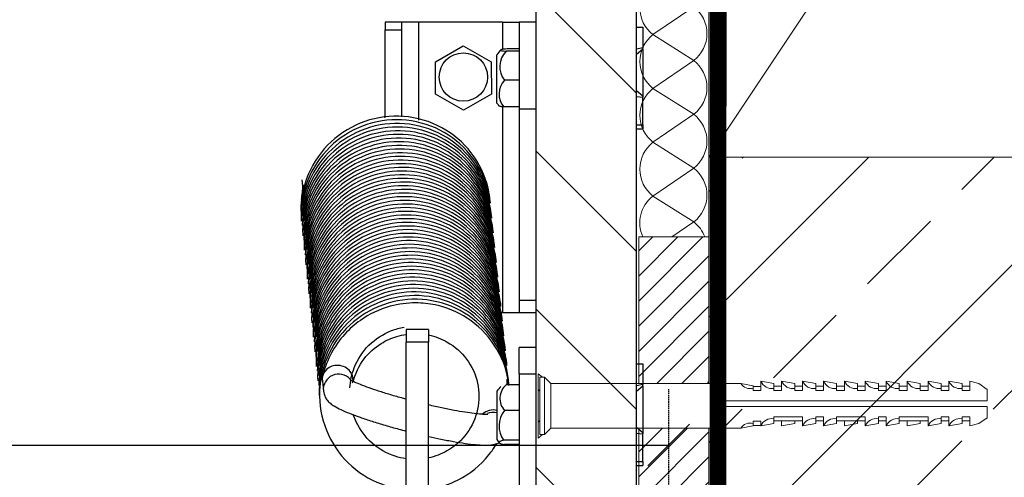
# Model space of a CAD drawing. Units: inches. Extents: x 0 to 15467, y 0 to 4113.
# Drawn here: x 3268 to 3444, y 3321 to 3403 of the extents above; entities that cross this region are included whole.
import ezdxf

# ---------------------------------------------------------------- set-up
doc = ezdxf.new("R2010")
doc.units = ezdxf.units.IN
doc.header["$MEASUREMENT"] = 0
doc.linetypes.add('DASHED2', pattern=[0.375, 0.25, -0.125])
doc.linetypes.add('HIDDEN', pattern=[0.375, 0.25, -0.125])
doc.layers.get('Defpoints').update_dxf_attribs({"lineweight": 9})
doc.layers.add('CONSTRUCTION', color=40, linetype='Continuous', lineweight=20)
doc.layers.add('FAKRO TEXT', color=80, linetype='Continuous', lineweight=9)
doc.layers.add('FAKRO LOFT LADDERS', color=7, linetype='Continuous')
doc.styles.get("Standard").update_dxf_attribs({"font": 'arial.ttf'})
doc.dimstyles.new('FAKRO US', dxfattribs={"dimscale": 5, "dimtxt": 4, "dimasz": 1.5, "dimexe": 2, "dimexo": 2, "dimgap": 0.5, "dimtad": 1, "dimdec": 0, "dimrnd": 0.1, "dimzin": 1, "dimdsep": 46, "dimtxsty": 'Standard', "dimblk": 'OBLIQUE', "dimcen": 2, "dimclrd": 3, "dimclre": 3, "dimclrt": 3, "dimadec": 0, "dimazin": 0, "dimtfac": 1, "dimtdec": 0, "dimtix": 1, "dimtmove": 2, "dimatfit": 3, "dimldrblk": 'OBLIQUE', "dimfxl": 0, "dimtolj": 1, "dimarcsym": 0})

# ---------------------------------------------------------------- blocks, each defined once
blk = doc.blocks.new('LML A70')
at = {"layer": 'FAKRO LOFT LADDERS', "linetype": 'Continuous'}
h = blk.add_hatch(dxfattribs=at)
h.set_pattern_fill('LINE', scale=6.299213, angle=135, style=0, pattern_type=2)
h.set_pattern_definition([(135, (-531.988, -3674.479), (-14.14214, -14.14214), [])])
h.paths.add_polyline_path([(674.5, 0), (656.5, 0), (656.5, -280), (661.5, -280), (661.5, -273.5), (665.5, -273.5), (665.5, -280), (674.5, -280)])
at = {"layer": 'FAKRO LOFT LADDERS', "color": 7, "linetype": 'Continuous'}
for p, q in [((656.5, 2.5), (656.5, -280)), ((674.5, -280), (674.5, 2.5)), ((629.5, -124), (629.5, -125.41)), ((632.5, -124), (629.5, -124)), ((635.5, -124), (632.5, -124)), ((632.5, -125.41), (632.5, -124)), ((650.5, -124), (635.5, -124)), ((635.5, -124), (635.5, -141.52)), ((650.5, -124), (653.5, -124)), ((650.5, -124), (650.5, -128.9)), ((653.5, -124), (653.5, -139.55)), ((656.5, -124), (653.5, -124)), ((674.5, -124.89), (675.6, -124.89)), ((675.6, -124.89), (675.6, -128.62)), ((629.5, -141.13), (629.5, -125.41)), ((629.5, -125.41), (632.5, -125.41)), ((632.5, -140.93), (632.5, -125.41)), ((638.49, -131.12), (643.49, -128.23)), ((643.49, -128.23), (648.49, -131.1)), ((675.6, -128.62), (674.5, -128.84)), ((675.6, -128.81), (675.6, -128.62)), ((649.5, -138.48), (649.5, -129.84)), ((653.5, -129.21), (651.15, -129.21)), ((653.5, -128.81), (651.32, -128.81)), ((674.5, -129.77), (675.6, -128.81)), ((675.6, -128.81), (675.6, -137.19)), ((638.51, -136.9), (638.49, -131.12)), ((648.49, -131.1), (648.51, -136.88)), ((653.5, -134.41), (650.86, -134.41)), ((643.51, -139.77), (638.51, -136.9)), ((648.51, -136.88), (643.51, -139.77)), ((674.5, -136.24), (675.6, -137.19)), ((674.5, -137.29), (675.6, -137.41)), ((675.6, -137.19), (675.6, -137.41)), ((675.6, -142.35), (675.6, -137.41)), ((650.5, -139.16), (650.5, -176)), ((653.5, -139.19), (650.73, -139.19)), ((656.5, -139.55), (653.5, -139.55)), ((653.5, -139.55), (653.5, -173.77)), ((674.5, -142.35), (675.6, -142.35)), ((675.6, -142.35), (675.6, -143.11)), ((674.5, -143.11), (675.6, -143.11)), ((614.58, -152.22), (614.76, -153.97)), ((656.5, -173.77), (653.5, -173.77)), ((653.5, -173.77), (653.5, -176)), ((650.5, -176), (650.32, -176)), ((653.5, -176), (650.5, -176)), ((656.5, -176), (653.5, -176)), ((633.25, -178.98), (633.25, -181.22)), ((637.25, -178.98), (633.25, -178.98)), ((637.25, -178.98), (637.25, -181.22)), ((633.25, -214.28), (633.25, -181.22)), ((637.25, -181.22), (633.25, -181.22)), ((637.25, -214.28), (637.25, -181.22)), ((653.5, -186.93), (653.5, -182.22)), ((656.5, -182.22), (653.5, -182.22)), ((674.5, -185.11), (675.6, -185.11)), ((675.6, -185.11), (675.6, -188.84)), ((618.27, -188.13), (618.46, -189.98)), ((623.81, -188.27), (623.75, -187.68)), ((653.5, -186.93), (653.5, -222.71)), ((653.5, -186.93), (656.5, -186.93)), ((649.5, -190.03), (649.5, -198.67)), ((653.5, -188.89), (651.16, -188.89)), ((675.6, -188.84), (674.5, -189.05)), ((674.5, -189.99), (675.6, -189.03)), ((675.6, -189.03), (675.6, -188.84)), ((675.6, -189.03), (675.6, -197.41)), ((653.5, -193.47), (650.86, -193.47)), ((674.5, -196.45), (675.6, -197.41)), ((653.5, -198.8), (650.73, -198.8)), ((674.5, -197.5), (675.6, -197.62)), ((675.6, -197.41), (675.6, -197.62)), ((675.6, -202.57), (675.6, -197.62)), ((653.5, -199.54), (650.86, -199.54)), ((674.5, -202.57), (675.6, -202.57)), ((675.6, -202.57), (675.6, -203.32)), ((674.5, -203.32), (675.6, -203.32))]:
    blk.add_line(p, q, dxfattribs=at)
blk.add_circle((643.5, -133.83), 4.32, dxfattribs=at)
for centre, radius, start, end in [((653.3, -132.25), 4.5, 133.2268, 147.5251), ((653.97, -131.98), 3.95, 135.5827, 217.9455), ((653.51, -136.87), 3.62, 137.0405, 219.7827), ((653.3, -136.06), 4.5, 212.4749, 221.3816), ((621, -187.85), 2.75, 165.8605, 185.864), ((653.3, -192.45), 4.5, 132.9216, 147.5251), ((653.23, -191.32), 3.2, 130.3626, 222.3179), ((654.27, -196.22), 4.38, 141.0477, 216.0998), ((653.3, -196.26), 4.5, 212.4749, 222.1066)]:
    blk.add_arc(centre, radius, start, end, dxfattribs=at)
for centre, start_param, end_param in [((621.19, -189.7), 0.623403, 3.145243), ((621, -187.85), 2.794732, 3.141593), ((648.8, -196.11), 1.209556, 2.215529), ((648.84, -196.53), 1.225462, 1.870073)]:
    blk.add_ellipse(centre, major_axis=(2.74, 0.28), ratio=0.992959, start_param=start_param, end_param=end_param, dxfattribs=at)
for points, knots in [([(651.32, -128.81), (651.13, -128.82), (650.97, -128.84), (650.69, -128.87), (650.57, -128.88), (650.38, -128.92), (650.31, -128.94), (650.21, -128.97), (650.19, -128.99), (650.17, -129.03), (650.19, -129.05), (650.26, -129.08), (650.32, -129.1), (650.48, -129.14), (650.58, -129.15), (650.83, -129.19), (650.98, -129.2), (651.15, -129.21)], [0, 0, 0, 0, 0.125, 0.125, 0.25, 0.25, 0.375, 0.375, 0.5, 0.5, 0.625, 0.625, 0.75, 0.75, 0.875, 0.875, 1, 1, 1, 1]), ([(650.73, -139.19), (650.43, -139.16), (650.22, -139.13), (650.01, -139.08), (649.96, -139.06), (649.92, -139.03), (649.91, -139.03), (649.9, -139.02)], [0, 0, 0, 0, 0.25, 0.25, 0.375, 0.375, 0.4260288, 0.4260288, 0.4260288, 0.4260288]), ([(648.32, -156.39), (648.26, -155.48), (647.77, -152.24), (645.32, -147.1), (639.82, -142.42), (632.9, -140.38), (625.71, -141.31), (619.49, -145.05), (615.37, -150.92), (614.41, -155.56), (614.4, -157.82)], [0.010582933, 0.010582933, 0.010582933, 0.010582933, 0.011079582, 0.012364871, 0.013626, 0.01492057, 0.016186626, 0.01746125, 0.018754446, 0.019972832, 0.019972832, 0.019972832, 0.019972832]), ([(648.33, -156.36), (648.27, -155.83), (647.82, -152.96), (645.64, -148.1), (640.28, -143.29), (633.43, -141.08), (626.22, -141.82), (619.91, -145.39), (615.59, -151.2), (614.41, -156.35), (614.47, -159.14), (614.5, -159.61)], [0.029937992, 0.029937992, 0.029937992, 0.029937992, 0.030231563, 0.031522315, 0.032777011, 0.034069301, 0.035335511, 0.036609453, 0.037900371, 0.039157783, 0.03940699, 0.03940699, 0.03940699, 0.03940699]), ([(648.26, -156.31), (647.85, -154.2), (646.14, -150.01), (641.19, -145.08), (634.46, -142.5), (627.22, -142.87), (620.72, -146.13), (616.12, -151.71), (614.81, -156.34), (614.64, -158.64)], [0.068649877, 0.068649877, 0.068649877, 0.068649877, 0.069820318, 0.071078881, 0.072367847, 0.073642842, 0.074911593, 0.076208707, 0.077458634, 0.077458634, 0.077458634, 0.077458634]), ([(648.31, -156.33), (648.29, -156.18), (647.87, -153.69), (645.98, -149.14), (640.74, -144.19), (633.96, -141.78), (626.73, -142.34), (620.32, -145.75), (616.18, -151.03), (614.94, -155.1), (614.69, -156.9)], [0.049293846, 0.049293846, 0.049293846, 0.049293846, 0.049380244, 0.050671678, 0.051923899, 0.053217399, 0.054486787, 0.055758879, 0.057051558, 0.058030628, 0.058030628, 0.058030628, 0.058030628]), ([(648.17, -156.25), (647.76, -154.54), (646.17, -150.74), (641.63, -145.98), (634.96, -143.23), (627.73, -143.42), (621.16, -146.5), (616.41, -151.95), (614.82, -157.06), (614.67, -159.9), (614.67, -160.41)], [0.088012169, 0.088012169, 0.088012169, 0.088012169, 0.088974499, 0.090232524, 0.091518346, 0.092797047, 0.094059855, 0.095355117, 0.096610455, 0.096889497, 0.096889497, 0.096889497, 0.096889497]), ([(648.61, -159.07), (648.37, -156.73), (646.89, -152.22), (642.07, -146.9), (635.49, -143.98), (628.26, -143.97), (621.6, -146.88), (616.7, -152.21), (614.8, -157.79), (614.71, -161.17), (614.77, -162.2)], [0.106843978, 0.106843978, 0.106843978, 0.106843978, 0.108124321, 0.109380203, 0.110667654, 0.111944537, 0.11320708, 0.114504449, 0.115767666, 0.116324198, 0.116324198, 0.116324198, 0.116324198]), ([(648.53, -158.94), (648.23, -157.4), (646.95, -153.69), (642.92, -148.75), (636.48, -145.49), (629.27, -145.13), (622.48, -147.69), (617.32, -152.75), (615.31, -157.78), (614.96, -160.67), (614.92, -161.24)], [0.145569363, 0.145569363, 0.145569363, 0.145569363, 0.146425764, 0.147689661, 0.14896737, 0.150255184, 0.151510219, 0.152805689, 0.15406772, 0.154376283, 0.154376283, 0.154376283, 0.154376283]), ([(648.44, -158.89), (648.17, -157.74), (646.99, -154.43), (643.34, -149.7), (637, -146.27), (629.8, -145.71), (622.95, -148.1), (617.64, -153.03), (615.3, -158.5), (614.95, -161.93), (614.94, -163.01)], [0.164931519, 0.164931519, 0.164931519, 0.164931519, 0.165576435, 0.166838838, 0.168115691, 0.169402838, 0.170657703, 0.171954652, 0.173222315, 0.173807141, 0.173807141, 0.173807141, 0.173807141]), ([(648.58, -158.96), (648.29, -157.05), (646.91, -152.96), (642.5, -147.82), (636, -144.73), (628.76, -144.54), (622.03, -147.28), (616.99, -152.49), (615.31, -157.09), (614.97, -159.45), (614.96, -159.5)], [0.126213493, 0.126213493, 0.126213493, 0.126213493, 0.127272453, 0.128533381, 0.129817043, 0.131098239, 0.132360894, 0.133658953, 0.134921258, 0.134948769, 0.134948769, 0.134948769, 0.134948769]), ([(648.88, -161.7), (648.7, -159.95), (647.63, -155.96), (643.75, -150.66), (637.51, -147.06), (630.32, -146.31), (623.39, -148.53), (617.96, -153.33), (615.26, -159.23), (614.94, -163.2), (615.03, -164.8)], [0.183763583, 0.183763583, 0.183763583, 0.183763583, 0.184724097, 0.185989006, 0.18726374, 0.188552776, 0.189814118, 0.191108381, 0.19237881, 0.1932414, 0.1932414, 0.1932414, 0.1932414]), ([(648.8, -161.58), (648.61, -160.61), (647.7, -157.41), (644.53, -152.58), (638.48, -148.66), (631.36, -147.56), (624.34, -149.4), (618.67, -153.91), (615.88, -159.24), (615.27, -162.7), (615.19, -163.84)], [0.2224874, 0.2224874, 0.2224874, 0.2224874, 0.223024898, 0.224300409, 0.225565869, 0.226858022, 0.228110773, 0.229404575, 0.230678034, 0.231293783, 0.231293783, 0.231293783, 0.231293783]), ([(648.85, -161.6), (648.65, -160.26), (647.65, -156.68), (644.15, -151.61), (637.99, -147.85), (630.83, -146.93), (623.86, -148.96), (618.31, -153.62), (615.89, -158.55), (615.32, -161.48), (615.24, -162.1)], [0.203131295, 0.203131295, 0.203131295, 0.203131295, 0.203874606, 0.205145638, 0.206415534, 0.207708818, 0.208964314, 0.210256645, 0.211528433, 0.211865974, 0.211865974, 0.211865974, 0.211865974]), ([(649.15, -164.34), (649.03, -163.17), (648.3, -159.71), (645.3, -154.55), (639.45, -150.32), (632.39, -148.84), (625.29, -150.33), (619.39, -154.55), (615.79, -160.65), (615.18, -165.24), (615.3, -167.4)], [0.260681706, 0.260681706, 0.260681706, 0.260681706, 0.261322977, 0.262600751, 0.263865987, 0.265161644, 0.266420204, 0.267704375, 0.268989574, 0.270159739, 0.270159739, 0.270159739, 0.270159739]), ([(648.71, -161.51), (648.58, -160.94), (647.75, -158.14), (644.93, -153.57), (638.98, -149.49), (631.88, -148.19), (624.81, -149.86), (619.02, -154.23), (615.84, -159.95), (615.22, -163.96), (615.21, -165.61)], [0.241852253, 0.241852253, 0.241852253, 0.241852253, 0.242172644, 0.243447044, 0.244713817, 0.246007699, 0.247267291, 0.248555186, 0.249834423, 0.250725213, 0.250725213, 0.250725213, 0.250725213]), ([(649.07, -164.18), (648.99, -163.8), (648.38, -161.13), (646.02, -156.55), (640.41, -152.02), (633.45, -150.17), (626.28, -151.29), (620.16, -155.2), (616.51, -160.7), (615.59, -164.73), (615.46, -166.44)], [0.29941292, 0.29941292, 0.29941292, 0.29941292, 0.299622822, 0.300907059, 0.302163114, 0.303458889, 0.304722165, 0.306002803, 0.307288684, 0.308211183, 0.308211183, 0.308211183, 0.308211183]), ([(648.99, -164.15), (648.99, -164.15), (648.44, -161.86), (646.38, -157.56), (640.88, -152.88), (633.96, -150.86), (626.76, -151.8), (620.54, -155.55), (616.46, -161.4), (615.5, -165.99), (615.48, -168.2)], [0.318769407, 0.318769407, 0.318769407, 0.318769407, 0.318771072, 0.320056429, 0.321316694, 0.322610611, 0.323878158, 0.325154169, 0.326446643, 0.327642142, 0.327642142, 0.327642142, 0.327642142]), ([(649.12, -164.23), (649.01, -163.47), (648.33, -160.41), (645.66, -155.53), (639.92, -151.16), (632.92, -149.5), (625.79, -150.81), (619.78, -154.86), (616.55, -160.02), (615.68, -163.5), (615.51, -164.69)], [0.280050639, 0.280050639, 0.280050639, 0.280050639, 0.280474656, 0.281758313, 0.283016014, 0.284310511, 0.285567086, 0.286852353, 0.288135294, 0.288783248, 0.288783248, 0.288783248, 0.288783248]), ([(649.42, -166.97), (649.36, -166.38), (648.91, -163.46), (646.7, -158.56), (641.33, -153.75), (634.48, -151.55), (627.27, -152.31), (620.96, -155.89), (616.65, -161.71), (615.49, -166.82), (615.55, -169.57), (615.57, -169.99)], [0.337601195, 0.337601195, 0.337601195, 0.337601195, 0.33792197, 0.339212924, 0.340468863, 0.341760733, 0.343027358, 0.344302099, 0.345592913, 0.346847972, 0.347076114, 0.347076114, 0.347076114, 0.347076114]), ([(649.34, -166.8), (648.93, -164.69), (647.21, -160.47), (642.24, -155.54), (635.51, -152.98), (628.27, -153.36), (621.78, -156.62), (617.21, -162.18), (615.9, -166.77), (615.73, -169.04)], [0.376333073, 0.376333073, 0.376333073, 0.376333073, 0.377511202, 0.378770444, 0.380060595, 0.381334117, 0.382602085, 0.383899445, 0.385129517, 0.385129517, 0.385129517, 0.385129517]), ([(649.39, -166.86), (649.37, -166.68), (648.95, -164.17), (647.04, -159.59), (641.79, -154.65), (635, -152.26), (627.78, -152.83), (621.38, -156.24), (617.26, -161.5), (616.03, -165.54), (615.78, -167.29)], [0.356970508, 0.356970508, 0.356970508, 0.356970508, 0.357070973, 0.35836293, 0.359616731, 0.360910012, 0.362177854, 0.363450077, 0.364742989, 0.365701582, 0.365701582, 0.365701582, 0.365701582]), ([(649.26, -166.78), (648.84, -165.05), (647.25, -161.22), (642.68, -156.44), (636.01, -153.7), (628.78, -153.91), (622.21, -156.99), (617.47, -162.45), (615.9, -167.52), (615.75, -170.33), (615.75, -170.8)], [0.395689134, 0.395689134, 0.395689134, 0.395689134, 0.396665758, 0.397923902, 0.399210374, 0.400488848, 0.401750762, 0.403046091, 0.404302301, 0.404560061, 0.404560061, 0.404560061, 0.404560061]), ([(649.69, -169.6), (649.69, -169.6), (649.45, -167.23), (647.96, -162.69), (643.12, -157.36), (636.54, -154.45), (629.31, -154.46), (622.66, -157.37), (617.76, -162.71), (615.89, -168.26), (615.78, -171.6), (615.84, -172.59)], [0.414520317, 0.414520317, 0.414520317, 0.414520317, 0.414522217, 0.415817105, 0.417071573, 0.418358411, 0.419636095, 0.420898798, 0.422195383, 0.423458993, 0.423993905, 0.423993905, 0.423993905, 0.423993905]), ([(649.61, -169.45), (649.31, -167.89), (648.02, -164.17), (643.97, -159.21), (637.54, -155.96), (630.32, -155.61), (623.53, -158.18), (618.38, -163.26), (616.4, -168.26), (616.04, -171.1), (616, -171.63)], [0.453250338, 0.453250338, 0.453250338, 0.453250338, 0.454116566, 0.455380796, 0.456658182, 0.457945682, 0.459202825, 0.460498591, 0.461758957, 0.462046395, 0.462046395, 0.462046395, 0.462046395]), ([(649.53, -169.42), (649.25, -168.25), (648.07, -164.91), (644.39, -160.16), (638.05, -156.74), (630.85, -156.2), (624, -158.59), (618.7, -163.53), (616.38, -168.97), (616.03, -172.35), (616.02, -173.4)], [0.4726068, 0.4726068, 0.4726068, 0.4726068, 0.473267308, 0.474531163, 0.475808026, 0.477094483, 0.4783495, 0.479646811, 0.480913365, 0.481477134, 0.481477134, 0.481477134, 0.481477134]), ([(649.66, -169.47), (649.37, -167.53), (647.98, -163.43), (643.56, -158.29), (637.05, -155.2), (629.81, -155.02), (623.08, -157.78), (618.05, -163), (616.39, -167.55), (616.05, -169.88), (616.05, -169.89)], [0.433894132, 0.433894132, 0.433894132, 0.433894132, 0.43496485, 0.436224219, 0.437507333, 0.438789151, 0.440053352, 0.441350586, 0.442612677, 0.442618983, 0.442618983, 0.442618983, 0.442618983]), ([(649.96, -172.23), (649.78, -170.46), (648.71, -166.44), (644.81, -161.12), (638.56, -157.53), (631.37, -156.79), (624.45, -159.02), (619.02, -163.83), (616.35, -169.7), (616.02, -173.63), (616.11, -175.19)], [0.491439372, 0.491439372, 0.491439372, 0.491439372, 0.492414756, 0.493680362, 0.494956768, 0.496244696, 0.497504645, 0.498798859, 0.500069977, 0.500911733, 0.500911733, 0.500911733, 0.500911733]), ([(649.88, -172.08), (649.69, -171.09), (648.77, -167.87), (645.59, -163.04), (639.53, -159.13), (632.41, -158.04), (625.4, -159.89), (619.73, -164.4), (616.96, -169.71), (616.36, -173.13), (616.27, -174.23)], [0.530169636, 0.530169636, 0.530169636, 0.530169636, 0.530717726, 0.53199182, 0.533256997, 0.534549748, 0.535802435, 0.537095271, 0.538369174, 0.538963857, 0.538963857, 0.538963857, 0.538963857]), ([(649.93, -172.11), (649.73, -170.74), (648.73, -167.15), (645.2, -162.07), (639.03, -158.32), (631.88, -157.41), (624.91, -159.46), (619.37, -164.12), (616.98, -169.02), (616.41, -171.91), (616.32, -172.49)], [0.510813372, 0.510813372, 0.510813372, 0.510813372, 0.511565897, 0.512836548, 0.514107808, 0.515400647, 0.516655515, 0.517947382, 0.519220745, 0.519536539, 0.519536539, 0.519536539, 0.519536539]), ([(650.23, -174.86), (650.11, -173.67), (649.38, -170.19), (646.36, -165.01), (640.5, -160.79), (633.44, -159.32), (626.34, -160.82), (620.44, -165.05), (616.88, -171.12), (616.26, -175.66), (616.37, -177.78)], [0.568358893, 0.568358893, 0.568358893, 0.568358893, 0.569014515, 0.570292005, 0.571556574, 0.572851691, 0.574112395, 0.575397316, 0.576681188, 0.577828587, 0.577828587, 0.577828587, 0.577828587]), ([(649.81, -172.06), (649.66, -171.45), (648.83, -168.61), (645.98, -164.03), (640.03, -159.96), (632.93, -158.67), (625.86, -160.35), (620.08, -164.73), (616.93, -170.42), (616.31, -174.39), (616.28, -175.99)], [0.549526208, 0.549526208, 0.549526208, 0.549526208, 0.549865533, 0.551139031, 0.552404471, 0.553698581, 0.554958803, 0.556246818, 0.557525253, 0.55839458, 0.55839458, 0.55839458, 0.55839458]), ([(650.15, -174.71), (650.08, -174.3), (649.46, -171.61), (647.08, -167), (641.46, -162.49), (634.5, -160.65), (627.33, -161.78), (621.22, -165.69), (617.6, -171.18), (616.68, -175.16), (616.54, -176.83)], [0.607089878, 0.607089878, 0.607089878, 0.607089878, 0.607313476, 0.608598618, 0.609856052, 0.611151264, 0.612412892, 0.613693996, 0.614979881, 0.615881918, 0.615881918, 0.615881918, 0.615881918]), ([(650.07, -174.68), (650.07, -174.65), (649.52, -172.34), (647.43, -168.01), (641.92, -163.35), (635, -161.33), (627.81, -162.29), (621.6, -166.05), (617.54, -171.87), (616.59, -176.42), (616.55, -178.6)], [0.626447434, 0.626447434, 0.626447434, 0.626447434, 0.626462185, 0.627747292, 0.629008697, 0.630303137, 0.63156932, 0.632844697, 0.634137374, 0.635312973, 0.635312973, 0.635312973, 0.635312973]), ([(650.22, -174.84), (650.1, -174.02), (649.42, -170.91), (646.72, -165.99), (640.97, -161.63), (633.97, -159.98), (626.84, -161.3), (620.83, -165.36), (617.63, -170.49), (616.76, -173.94), (616.6, -175.08)], [0.587714518, 0.587714518, 0.587714518, 0.587714518, 0.588165205, 0.589449282, 0.590707838, 0.592001914, 0.593259098, 0.594545082, 0.595827582, 0.596454078, 0.596454078, 0.596454078, 0.596454078]), ([(650.5, -177.5), (650.44, -176.89), (649.98, -173.94), (647.76, -169.02), (642.38, -164.22), (635.52, -162.03), (628.32, -162.8), (622.01, -166.39), (617.71, -172.21), (616.57, -177.29), (616.62, -180), (616.64, -180.38)], [0.645276899, 0.645276899, 0.645276899, 0.645276899, 0.645614391, 0.646903948, 0.648160321, 0.649452899, 0.650719471, 0.651992857, 0.653284119, 0.654540412, 0.654746725, 0.654746725, 0.654746725, 0.654746725]), ([(650.43, -177.35), (650.02, -175.2), (648.29, -170.95), (643.3, -166), (636.56, -163.45), (629.32, -163.85), (622.83, -167.12), (618.3, -172.65), (616.99, -177.19), (616.81, -179.42)], [0.684007464, 0.684007464, 0.684007464, 0.684007464, 0.685203476, 0.686461034, 0.687750798, 0.689025282, 0.690294676, 0.691590735, 0.692799239, 0.692799239, 0.692799239, 0.692799239]), ([(650.49, -177.47), (650.46, -177.23), (650.04, -174.66), (648.09, -170.04), (642.84, -165.11), (636.05, -162.73), (628.83, -163.31), (622.43, -166.74), (618.35, -171.97), (617.12, -175.96), (616.87, -177.68)], [0.664633682, 0.664633682, 0.664633682, 0.664633682, 0.664763901, 0.666055499, 0.667307824, 0.668600839, 0.669869104, 0.671141563, 0.672433877, 0.673371536, 0.673371536, 0.673371536, 0.673371536]), ([(650.35, -177.33), (649.93, -175.56), (648.33, -171.7), (643.73, -166.9), (637.06, -164.18), (629.83, -164.39), (623.26, -167.49), (618.53, -172.96), (616.98, -177.99), (616.83, -180.75), (616.82, -181.19)], [0.703363708, 0.703363708, 0.703363708, 0.703363708, 0.704356541, 0.705615253, 0.706901183, 0.708179943, 0.709443565, 0.710738828, 0.711993505, 0.7122296, 0.7122296, 0.7122296, 0.7122296]), ([(650.77, -180.13), (650.77, -180.1), (650.53, -177.71), (649.02, -173.15), (644.18, -167.82), (637.59, -164.92), (630.35, -164.94), (623.71, -167.87), (618.82, -173.22), (616.97, -178.73), (616.86, -182.02), (616.91, -182.97)], [0.722196612, 0.722196612, 0.722196612, 0.722196612, 0.722212957, 0.723508229, 0.72476405, 0.726050622, 0.727327622, 0.728590652, 0.729887484, 0.731149805, 0.731663406, 0.731663406, 0.731663406, 0.731663406]), ([(650.76, -180.1), (650.48, -178.1), (649.09, -173.93), (644.61, -168.75), (638.09, -165.68), (630.86, -165.51), (624.14, -168.27), (619.14, -173.48), (617.48, -178), (617.14, -180.28)], [0.741552669, 0.741552669, 0.741552669, 0.741552669, 0.742655556, 0.743915686, 0.745200277, 0.746480546, 0.747743863, 0.749041084, 0.750289916, 0.750289916, 0.750289916, 0.750289916]), ([(650.7, -179.98), (650.4, -178.39), (649.1, -174.64), (645.03, -169.67), (638.58, -166.43), (631.37, -166.09), (624.58, -168.68), (619.44, -173.76), (617.48, -178.73), (617.12, -181.53), (617.08, -182.02)], [0.760926997, 0.760926997, 0.760926997, 0.760926997, 0.761807611, 0.763072007, 0.764350697, 0.765637444, 0.766893806, 0.768189502, 0.769451527, 0.769717114, 0.769717114, 0.769717114, 0.769717114]), ([(650.62, -179.96), (650.34, -178.75), (649.15, -175.38), (645.44, -170.62), (639.1, -167.21), (631.9, -166.68), (625.05, -169.08), (619.76, -174.03), (617.47, -179.44), (617.11, -182.78), (617.09, -183.79)], [0.780282924, 0.780282924, 0.780282924, 0.780282924, 0.780960028, 0.782222758, 0.783499211, 0.784786279, 0.786040911, 0.787337457, 0.788604587, 0.789147265, 0.789147265, 0.789147265, 0.789147265]), ([(651.04, -182.77), (650.87, -180.96), (649.79, -176.91), (645.86, -171.58), (639.61, -168), (632.42, -167.28), (625.5, -169.51), (620.08, -174.33), (617.43, -180.16), (617.1, -184.05), (617.18, -185.57)], [0.79911611, 0.79911611, 0.79911611, 0.79911611, 0.800107608, 0.801371616, 0.802647236, 0.803935729, 0.805196437, 0.806490176, 0.807760999, 0.808580941, 0.808580941, 0.808580941, 0.808580941]), ([(650.97, -182.62), (650.78, -181.6), (649.85, -178.35), (646.64, -173.5), (640.58, -169.6), (633.46, -168.52), (626.44, -170.39), (620.79, -174.91), (618.05, -180.18), (617.44, -183.56), (617.35, -184.62)], [0.837845251, 0.837845251, 0.837845251, 0.837845251, 0.838408488, 0.839683307, 0.840948746, 0.842241146, 0.84349464, 0.844788025, 0.846060776, 0.846634207, 0.846634207, 0.846634207, 0.846634207]), ([(651.03, -182.73), (650.83, -181.31), (649.82, -177.65), (646.26, -172.53), (640.09, -168.79), (632.93, -167.89), (625.96, -169.95), (620.42, -174.63), (618.06, -179.49), (617.49, -182.34), (617.41, -182.88)], [0.81847219, 0.81847219, 0.81847219, 0.81847219, 0.819257473, 0.820527635, 0.821798314, 0.823090839, 0.824348016, 0.825640266, 0.826912522, 0.827207107, 0.827207107, 0.827207107, 0.827207107]), ([(651.31, -185.4), (651.19, -184.18), (650.46, -180.67), (647.42, -175.47), (641.55, -171.25), (634.49, -169.8), (627.39, -171.31), (621.5, -175.55), (617.97, -181.59), (617.35, -186.09), (617.44, -188.17)], [0.876034498, 0.876034498, 0.876034498, 0.876034498, 0.876705393, 0.877982805, 0.879248935, 0.880543897, 0.881803615, 0.883087952, 0.884372504, 0.885499273, 0.885499273, 0.885499273, 0.885499273]), ([(650.89, -182.59), (650.75, -181.96), (649.91, -179.09), (647.04, -174.48), (641.08, -170.43), (633.98, -169.15), (626.91, -170.84), (621.14, -175.23), (618.01, -180.89), (617.39, -184.81), (617.36, -186.38)], [0.857202253, 0.857202253, 0.857202253, 0.857202253, 0.857556173, 0.858830808, 0.860097442, 0.861390661, 0.862649424, 0.863938036, 0.865216348, 0.866064977, 0.866064977, 0.866064977, 0.866064977]), ([(651.3, -185.37), (651.18, -184.52), (650.5, -181.38), (647.77, -176.45), (642.02, -172.09), (635.02, -170.46), (627.89, -171.79), (621.89, -175.86), (618.72, -180.96), (617.85, -184.37), (617.69, -185.47)], [0.895390749, 0.895390749, 0.895390749, 0.895390749, 0.895857598, 0.897140277, 0.898399418, 0.89969417, 0.900950938, 0.902235735, 0.903519075, 0.90412433, 0.90412433, 0.90412433, 0.90412433]), ([(651.24, -185.25), (651.16, -184.81), (650.54, -182.09), (648.14, -177.46), (642.51, -172.95), (635.55, -171.13), (628.38, -172.27), (622.28, -176.19), (618.68, -181.64), (617.76, -185.59), (617.62, -187.22)], [0.91476424, 0.91476424, 0.91476424, 0.91476424, 0.915006469, 0.91629091, 0.917546918, 0.918842199, 0.920103974, 0.92138522, 0.922670619, 0.923551731, 0.923551731, 0.923551731, 0.923551731]), ([(651.17, -185.23), (651.15, -185.17), (650.6, -182.82), (648.49, -178.47), (642.98, -173.82), (636.05, -171.81), (628.86, -172.77), (622.65, -176.55), (618.63, -182.34), (617.68, -186.84), (617.63, -188.98)], [0.934120879, 0.934120879, 0.934120879, 0.934120879, 0.934154425, 0.935439308, 0.936699206, 0.937993341, 0.939260919, 0.940537336, 0.941828549, 0.942982274, 0.942982274, 0.942982274, 0.942982274]), ([(651.57, -188.01), (651.54, -187.74), (651.12, -185.14), (649.15, -180.5), (643.89, -175.57), (637.1, -173.21), (629.88, -173.8), (623.49, -177.24), (619.04, -182.96), (617.27, -190.02), (618.52, -197.16), (622.56, -203.19), (627.93, -206.6), (631.73, -207.47), (633.23, -207.62)], [0.97230959, 0.97230959, 0.97230959, 0.97230959, 0.97245455, 0.97374691, 0.97500038, 0.97629288, 0.97756016, 0.97883348, 0.98012585, 0.9813871, 0.98268042, 0.98395514, 0.98522561, 0.98603984, 0.98603984, 0.98603984, 0.98603984]), ([(651.65, -188.97), (651.61, -188.02), (651.2, -184.71), (648.82, -179.48), (643.43, -174.68), (636.57, -172.5), (629.36, -173.28), (623.06, -176.89), (618.78, -182.72), (617.66, -187.76), (617.7, -190.42), (617.71, -190.76)], [0.952782736, 0.952782736, 0.952782736, 0.952782736, 0.953305046, 0.954594744, 0.955851605, 0.95714375, 0.958411378, 0.959685783, 0.960976617, 0.962231434, 0.962415726, 0.962415726, 0.962415726, 0.962415726]), ([(651.65, -188.74), (651.63, -188.6), (651.27, -186.12), (649.49, -181.56), (644.61, -176.72), (639.41, -174.57), (634.62, -174.07), (629.94, -174.67), (625.51, -176.79), (622.11, -179.78), (619.63, -183.23), (618.79, -185.67), (618.34, -187.18)], [0.991525917, 0.991525917, 0.991525917, 0.991525917, 0.99160234, 0.992894295, 0.994137658, 0.995264062, 0.995897626, 0.99673725, 0.997805495, 0.998483159, 0.999221646, 1, 1, 1, 1]), ([(623.21, -189.43), (623.27, -188.19), (623.87, -185.37), (626.37, -181.55), (629.8, -179.33), (632.12, -178.7), (632.89, -178.57)], [0.037865672, 0.037865672, 0.037865672, 0.037865672, 0.038855085, 0.040138488, 0.041418423, 0.042038747, 0.042038747, 0.042038747, 0.042038747]), ([(623.67, -188.52), (624.23, -186.86), (625.26, -184.3), (628.46, -181.48), (631.11, -180.28), (632.68, -179.94), (633.24, -179.85)], [0, 0, 0, 0, 0.001280325, 0.002360751, 0.003188115, 0.003637898, 0.003637898, 0.003637898, 0.003637898]), ([(637.29, -179.96), (638.46, -180.2), (641.05, -181.19), (644.39, -184.12), (646.37, -188.5), (646.38, -193.31), (644.4, -197.73), (641.08, -200.69), (638.42, -201.7), (637.26, -201.95)], [0.004718559, 0.004718559, 0.004718559, 0.004718559, 0.005676732, 0.00693423, 0.008226781, 0.009504044, 0.010774085, 0.012070266, 0.013017799, 0.013017799, 0.013017799, 0.013017799]), ([(623.76, -187.69), (623.73, -187.43), (623.65, -187.16), (623.37, -186.61), (623.15, -186.32), (622.55, -185.83), (622.16, -185.62), (621.33, -185.4), (620.9, -185.38), (620.12, -185.49), (619.77, -185.61), (618.88, -186.12), (618.5, -186.63), (618.34, -187.19)], [0.1300241, 0.1300241, 0.1300241, 0.1300241, 0.25, 0.25, 0.375, 0.375, 0.5, 0.5, 0.625, 0.625, 0.75, 0.75, 1, 1, 1, 1]), ([(633.24, -191.45), (632.97, -191.37), (631.92, -191.08), (630.13, -190.57), (628.03, -189.9), (626.2, -189.27), (624.78, -188.72), (623.82, -188.29), (623.32, -188.02), (623.21, -187.94), (623.21, -187.94)], [0.5624688, 0.5624688, 0.5624688, 0.5624688, 0.5813356, 0.6371147, 0.6926698, 0.7477822, 0.8020452, 0.84889, 0.8894682, 0.9188859, 0.9188859, 0.9188859, 0.9188859]), ([(651.28, -188.93), (651.28, -188.88), (651.33, -188.52), (651.35, -188.16), (651.37, -187.84)], [0.8753921154, 0.8753921154, 0.8753921154, 0.8753921154, 0.8754179779, 0.8755903454, 0.8755903454, 0.8755903454, 0.8755903454]), ([(618.46, -189.98), (618.55, -190.4), (618.7, -191.03), (619.23, -191.75), (619.76, -192.25), (620.5, -192.76), (621.54, -193.31), (623.07, -193.97), (624.95, -194.67), (627.11, -195.39), (629.46, -196.11), (631.54, -196.69), (632.82, -197.03), (633.25, -197.14)], [0, 0, 0, 0, 0.0282439, 0.0500842, 0.0752862, 0.1084566, 0.1629974, 0.216829, 0.2735818, 0.3279199, 0.3813512, 0.4343925, 0.4615596, 0.4615596, 0.4615596, 0.4615596]), ([(647.86, -194.15), (647.86, -194.15), (647.79, -194.16), (647.43, -194.17), (646.65, -194.14), (645.44, -194.02), (643.81, -193.79), (641.85, -193.45), (639.64, -193), (638.03, -192.64), (637.19, -192.45), (637.16, -192.44)], [0.1108229, 0.1108229, 0.1108229, 0.1108229, 0.1297049, 0.1634648, 0.2051555, 0.2532045, 0.3051619, 0.359165, 0.4141872, 0.4697162, 0.4721446, 0.4721446, 0.4721446, 0.4721446]), ([(633.24, -202.08), (632.59, -201.99), (630.37, -201.49), (626.95, -199.54), (624.75, -196.59), (624.01, -194.73), (623.87, -194.34)], [0.014093463, 0.014093463, 0.014093463, 0.014093463, 0.014617706, 0.015895165, 0.017155042, 0.017488274, 0.017488274, 0.017488274, 0.017488274]), ([(637.28, -198.11), (638.02, -198.27), (639.57, -198.6), (641.79, -199.03), (643.89, -199.36), (645.75, -199.59), (647.37, -199.69), (648.48, -199.65), (649.37, -199.45), (649.8, -199.27), (649.94, -199.2)], [0.5460035, 0.5460035, 0.5460035, 0.5460035, 0.5930107, 0.6460772, 0.6995011, 0.7536529, 0.8094657, 0.8704041, 0.8992512, 0.9133057, 0.9133057, 0.9133057, 0.9133057]), ([(650.73, -198.8), (650.43, -198.86), (650.22, -198.92), (650.01, -199.01), (649.97, -199.05), (649.91, -199.11), (649.89, -199.14), (649.91, -199.24), (649.99, -199.31), (650.22, -199.4), (650.32, -199.43), (650.56, -199.49), (650.7, -199.52), (650.86, -199.54)], [0, 0, 0, 0, 0.25, 0.25, 0.375, 0.375, 0.5, 0.5, 0.75, 0.75, 0.875, 0.875, 1, 1, 1, 1]), ([(637.27, -207.53), (639.11, -207.26), (643.21, -205.98), (647.23, -202.74), (649.05, -200.11), (649.47, -199.41)], [0.986769198, 0.986769198, 0.986769198, 0.986769198, 0.98777241, 0.989063025, 0.989507982, 0.989507982, 0.989507982, 0.989507982])]:
    blk.add_open_spline(points, degree=3, knots=knots, dxfattribs=at)
for points in [[(614.84, -153.12), (614.69, -154.04), (614.56, -154.91), (614.48, -155.76)], [(651.41, -188.94), (651.43, -188.65), (651.45, -188.35), (651.45, -188.06)], [(651.51, -188.95), (651.52, -188.65), (651.53, -188.35), (651.52, -188.05)], [(651.59, -188.96), (651.59, -188.66), (651.58, -188.35), (651.57, -188.05)]]:
    blk.add_open_spline(points, degree=3, dxfattribs=at)
blk = doc.blocks.new('A$C54743A6B')
at = {"layer": 'CONSTRUCTION'}
for p, q in [((83.46, 27.84), (84.22, 28.46)), ((84.22, 28.46), (84.22, 16.96)), ((5.33, 26.7), (3.89, 25.65)), ((6.96, 27.13), (5.33, 26.7)), ((6.96, 25.47), (6.96, 27.13)), ((10.7, 27.13), (8.36, 26.7)), ((8.36, 25.47), (8.36, 26.7)), ((10.7, 25.47), (10.7, 27.13)), ((14.44, 27.13), (12.1, 26.7)), ((12.1, 25.47), (12.1, 26.7)), ((14.44, 27.13), (14.44, 26.22)), ((18.18, 27.13), (15.84, 26.7)), ((15.84, 25.47), (15.84, 26.7)), ((18.18, 25.47), (18.18, 27.13)), ((21.93, 27.13), (19.58, 26.7)), ((19.58, 25.47), (19.58, 26.7)), ((21.93, 25.47), (21.93, 27.13)), ((25.67, 27.13), (23.33, 26.7)), ((23.33, 25.47), (23.33, 26.7)), ((25.67, 27.13), (25.67, 26.22)), ((29.41, 27.14), (27.07, 26.71)), ((27.07, 25.48), (27.07, 26.71)), ((29.41, 25.48), (29.41, 27.14)), ((33.15, 27.14), (30.81, 26.71)), ((30.81, 25.48), (30.81, 26.71)), ((33.15, 25.48), (33.15, 27.14)), ((36.89, 27.14), (34.55, 26.71)), ((34.55, 25.48), (34.55, 26.71)), ((36.89, 27.14), (36.89, 26.23)), ((40.64, 27.14), (38.29, 26.71)), ((38.29, 25.48), (38.29, 26.71)), ((40.64, 25.48), (40.64, 27.14)), ((44.38, 27.14), (42.04, 26.71)), ((42.04, 25.48), (42.04, 26.71)), ((44.38, 25.48), (44.38, 27.14)), ((47.97, 26.72), (45.71, 26.31)), ((81.95, 26.72), (47.97, 26.72)), ((83.07, 27.84), (81.95, 26.72)), ((81.95, 26.72), (81.95, 18.72)), ((83.89, 27.84), (83.07, 27.84)), ((83.07, 27.84), (83.07, 17.61)), ((83.89, 27.84), (83.89, 17.61)), ((3.89, 25.65), (3.89, 23.63)), ((6.96, 26.22), (8.36, 26.22)), ((8.36, 25.47), (6.96, 25.47)), ((10.7, 26.22), (12.1, 26.22)), ((12.1, 25.47), (10.7, 25.47)), ((14.44, 26.22), (15.84, 26.22)), ((14.44, 25.47), (14.44, 26.22)), ((15.84, 25.47), (14.44, 25.47)), ((18.18, 26.22), (19.58, 26.22)), ((19.58, 25.47), (18.18, 25.47)), ((21.93, 26.22), (23.33, 26.22)), ((23.33, 25.47), (21.93, 25.47)), ((25.67, 26.23), (27.07, 26.23)), ((25.67, 25.47), (25.67, 26.22)), ((27.07, 25.48), (25.67, 25.48)), ((29.41, 26.23), (30.81, 26.23)), ((30.81, 25.48), (29.41, 25.48)), ((33.15, 26.23), (34.55, 26.23)), ((34.55, 25.48), (33.15, 25.48)), ((36.89, 26.23), (38.29, 26.23)), ((36.89, 25.48), (36.89, 26.23)), ((38.29, 25.48), (36.89, 25.48)), ((40.64, 26.23), (42.04, 26.23)), ((42.04, 25.48), (40.64, 25.48)), ((44.38, 26.21), (45.71, 26.21)), ((45.71, 25.48), (44.38, 25.48)), ((45.71, 26.31), (45.71, 25.48)), ((83.89, 25.37), (84.22, 25.64)), ((3.89, 23.63), (51.18, 23.63)), ((51.18, 23.63), (51.18, 22.63)), ((3.89, 20.61), (3.89, 22.63)), ((3.89, 22.63), (51.18, 22.63)), ((5.33, 19.56), (3.89, 20.61)), ((6.96, 19.13), (5.33, 19.56)), ((6.96, 20.79), (6.96, 19.13)), ((8.36, 20.79), (6.96, 20.79)), ((6.96, 20.04), (8.36, 20.04)), ((8.36, 20.79), (8.36, 19.56)), ((10.7, 19.13), (8.36, 19.56)), ((10.7, 20.79), (10.7, 19.13)), ((12.1, 20.79), (10.7, 20.79)), ((10.7, 20.04), (12.1, 20.04)), ((12.1, 20.79), (12.1, 19.56)), ((14.44, 19.13), (12.1, 19.56)), ((14.44, 20.79), (14.44, 20.04)), ((19.58, 20.79), (14.44, 20.79)), ((14.44, 20.04), (15.84, 20.04)), ((14.44, 20.04), (14.44, 19.13)), ((15.84, 20.04), (15.84, 19.56)), ((15.84, 20.04), (18.18, 20.04)), ((18.18, 19.13), (15.84, 19.56)), ((18.18, 20.04), (18.18, 19.13)), ((18.18, 20.04), (19.58, 20.04)), ((19.58, 20.04), (19.58, 20.79)), ((19.58, 20.04), (19.58, 19.56)), ((21.93, 19.13), (19.58, 19.56)), ((21.93, 20.79), (21.93, 19.13)), ((23.33, 20.79), (21.93, 20.79)), ((21.93, 20.04), (23.33, 20.04)), ((23.33, 20.79), (23.33, 19.56)), ((25.67, 19.13), (23.33, 19.56)), ((25.67, 20.79), (25.67, 20.04)), ((30.81, 20.79), (25.67, 20.79)), ((25.67, 20.04), (25.67, 19.13)), ((25.67, 20.04), (27.07, 20.04)), ((27.07, 20.04), (27.07, 19.56)), ((27.07, 20.04), (29.41, 20.04)), ((29.41, 19.13), (27.07, 19.56)), ((29.41, 20.04), (29.41, 19.13)), ((29.41, 20.04), (30.81, 20.04)), ((30.81, 20.04), (30.81, 20.79)), ((30.81, 20.04), (30.81, 19.56)), ((33.15, 19.13), (30.81, 19.56)), ((33.15, 20.79), (33.15, 19.13)), ((34.55, 20.79), (33.15, 20.79)), ((33.15, 20.04), (34.55, 20.04)), ((34.55, 20.79), (34.55, 19.56)), ((36.89, 19.13), (34.55, 19.56)), ((36.89, 20.79), (36.89, 20.04)), ((42.04, 20.79), (36.89, 20.79)), ((36.89, 20.04), (36.89, 19.13)), ((36.89, 20.04), (38.29, 20.04)), ((38.29, 20.04), (40.64, 20.04)), ((38.29, 20.04), (38.29, 19.56)), ((40.64, 19.13), (38.29, 19.56)), ((40.64, 20.04), (40.64, 19.13)), ((40.64, 20.04), (42.04, 20.04)), ((42.04, 20.04), (42.04, 20.79)), ((42.04, 20.04), (42.04, 19.56)), ((44.38, 19.13), (42.04, 19.56)), ((45.71, 19.97), (44.38, 19.97)), ((44.38, 19.97), (44.38, 19.13)), ((45.71, 19.14), (45.71, 19.97)), ((83.89, 20.1), (84.22, 19.82)), ((44.38, 19.23), (45.71, 19.23)), ((47.97, 18.72), (45.71, 19.14)), ((81.95, 18.72), (47.97, 18.72)), ((83.07, 17.61), (81.95, 18.72)), ((83.89, 17.61), (83.07, 17.61)), ((83.44, 17.61), (84.22, 16.96))]:
    blk.add_line(p, q, dxfattribs=at)
for centre, radius, start, end in [((8.7, 27.99), 2.18, 261.0251, 336.6891), ((12.44, 27.99), 2.18, 261.0251, 336.6891), ((16.18, 27.99), 2.18, 261.0251, 336.6891), ((19.92, 27.99), 2.18, 261.0251, 336.6891), ((23.67, 27.99), 2.18, 261.0251, 336.6891), ((27.41, 28), 2.18, 261.0251, 336.6891), ((31.15, 28), 2.18, 261.0251, 336.6891), ((34.89, 28), 2.18, 261.0251, 336.6891), ((38.63, 28), 2.18, 261.0251, 336.6891), ((42.38, 28), 2.18, 261.0251, 336.6891), ((46.29, 27.8), 1.99, 252.876, 327.3344), ((8.7, 18.27), 2.18, 23.3109, 98.9749), ((12.44, 18.27), 2.18, 23.3109, 98.9749), ((19.92, 18.27), 2.18, 23.3109, 98.9749), ((23.67, 18.27), 2.18, 23.3109, 98.9749), ((31.15, 18.27), 2.18, 23.3109, 98.9749), ((34.89, 18.27), 2.18, 23.3109, 98.9749), ((42.38, 18.27), 2.18, 23.3109, 98.9749), ((46.29, 17.65), 1.99, 32.6656, 107.124)]:
    blk.add_arc(centre, radius, start, end, dxfattribs=at)
blk = doc.blocks.new('_Oblique')
at = {"color": 0, "linetype": 'ByBlock', "lineweight": -2}
blk.add_line((-0.5, -0.5), (0.5, 0.5), dxfattribs=at)
blk = doc.blocks.new('*D37')
at = {"layer": 'Defpoints', "color": 0, "transparency": 16777216}
for p in [(3384.16, 3326.55), (2699.67, 3290.37), (3384.16, 3290.37)]:
    blk.add_point(p, dxfattribs=at)
at = {"layer": 'FAKRO TEXT', "color": 3, "linetype": 'HIDDEN', "lineweight": -2, "transparency": 16777216}
for p, q in [((2699.67, 3300.37), (2699.67, 3336.55)), ((3384.16, 3300.37), (3384.16, 3336.55))]:
    blk.add_line(p, q, dxfattribs=at)
at = {"layer": 'FAKRO TEXT', "color": 3, "lineweight": -2, "transparency": 16777216}
blk.add_line((2699.67, 3326.55), (3384.16, 3326.55), dxfattribs=at)
at = {"layer": 'FAKRO TEXT', "color": 3, "lineweight": -2, "transparency": 16777216, "xscale": 7.5, "yscale": 7.5, "zscale": 7.5, "rotation": 180}
blk.add_blockref('_Oblique', (2699.67, 3326.55), dxfattribs=at)
at = {"layer": 'FAKRO TEXT', "color": 3, "lineweight": -2, "transparency": 16777216, "xscale": 7.5, "yscale": 7.5, "zscale": 7.5}
blk.add_blockref('_Oblique', (3384.16, 3326.55), dxfattribs=at)
at = {"layer": 'FAKRO TEXT', "color": 3, "transparency": 16777216, "insert": (3041.91, 3339.05), "char_height": 20, "attachment_point": 5}
blk.add_mtext('\\A1;W', dxfattribs=at)

msp = doc.modelspace()

# ---------------------------------------------------------------- hatches: boundary and pattern name
at = {"layer": 'CONSTRUCTION'}
h = msp.add_hatch(dxfattribs=at)
h.set_pattern_fill('ANSI33', color=256, scale=5)
h.set_pattern_definition([(45, (-33477.885, -14795.977), (-22.45064, 22.45064), []), (45, (-33455.435, -14795.977), (-22.45064, 22.45064), [15.875, -7.9375])])
h.paths.add_polyline_path([(3768.87, 3378.04), (3768.87, 3228.04), (3391.37, 3228.03), (3391.37, 3378.04)])
at = {"layer": 'CONSTRUCTION', "linetype": 'Continuous', "lineweight": 0}
h = msp.add_hatch(dxfattribs=at)
h.set_pattern_fill('ANSI31', color=256)
h.set_pattern_definition([(45, (-23018.649, -5870.43), (-2.24506403, 2.24506403), [])])
h.paths.add_polyline_path([(3378.79, 3329.56), (3391.37, 3329.56), (3391.37, 3304.17), (3378.79, 3304.17)])
h.paths.add_polyline_path([(3391.37, 3337.56), (3378.79, 3337.56), (3378.79, 3363.76), (3391.37, 3363.76)])

# ---------------------------------------------------------------- linework, layer by layer
at = {"layer": 'CONSTRUCTION'}
for p, q in [((3491.37, 3528.04), (3391.37, 3378.04)), ((3391.37, 3528.04), (3391.37, 3337.56)), ((3381.34, 3399.94), (3388.65, 3404.93)), ((3388.65, 3395.31), (3381.34, 3399.94)), ((3381.34, 3390.32), (3388.65, 3395.31)), ((3388.65, 3385.69), (3381.34, 3390.32)), ((3381.34, 3380.7), (3388.65, 3385.69)), ((3388.65, 3376.07), (3381.34, 3380.7)), ((3391.36, 3378.03), (3768.87, 3378.05)), ((3381.34, 3371.08), (3388.65, 3376.07)), ((3388.65, 3366.45), (3381.34, 3371.08)), ((3384.72, 3363.76), (3388.65, 3366.45)), ((3391.37, 3329.56), (3391.37, 3215.54))]:
    msp.add_line(p, q, dxfattribs=at)
at = {"layer": 'CONSTRUCTION', "linetype": 'Continuous', "lineweight": 0}
for p, q in [((3378.79, 3337.56), (3378.79, 3344.84)), ((3378.79, 3323.85), (3378.79, 3329.56))]:
    msp.add_line(p, q, dxfattribs=at)
at = {"layer": 'CONSTRUCTION', "linetype": 'DASHED2', "ltscale": 50, "const_width": 3}
msp.add_lwpolyline([(3768.87, 3229.19), (3394.96, 3229.19, -0.414263), (3392.96, 3231.19), (3393.04, 3528.04)], format="xyb", dxfattribs=at)
at = {"layer": 'CONSTRUCTION'}
msp.add_lwpolyline([(3491.37, 3528.04), (3491.37, 3528.04), (3491.37, 3378.04), (3391.37, 3378.04), (3391.37, 3528.04), (3437.55, 3528.05)], dxfattribs=at)
at = {"layer": 'CONSTRUCTION', "linetype": 'Continuous', "lineweight": 0}
for points in [[(3378.79, 3337.56), (3378.79, 3363.76), (3391.37, 3363.76), (3391.37, 3337.56)], [(3391.37, 3329.56), (3391.37, 3304.17), (3378.79, 3304.17), (3378.79, 3329.56)]]:
    msp.add_lwpolyline(points, dxfattribs=at)
at = {"layer": 'CONSTRUCTION'}
for centre, start, end in [((3385.08, 3404.75), 127.8363, 232.1637), ((3384.91, 3400.12), 307.8363, 52.1637), ((3385.08, 3395.13), 127.8363, 232.1637), ((3384.91, 3390.5), 307.8363, 52.1637), ((3385.08, 3385.51), 127.8363, 232.1637), ((3384.91, 3380.88), 307.8363, 52.1637), ((3385.08, 3375.89), 127.8363, 232.1637), ((3384.91, 3371.26), 307.8363, 52.1637), ((3385.08, 3366.27), 127.8363, 204.2579), ((3384.91, 3361.64), 20.382, 52.1637)]:
    msp.add_arc(centre, 6.09, start, end, dxfattribs=at)

# ---------------------------------------------------------------- block references
at = {"layer": 'CONSTRUCTION', "linetype": 'Continuous', "lineweight": 0, "extrusion": (0, 0, -1), "zscale": -1}
msp.add_blockref('A$C54743A6B', (-3445.01, 3310.83), dxfattribs=at)
at = {"layer": 'FAKRO TEXT'}
msp.add_blockref('LML A70', (2703.91, 3526.19), dxfattribs=at)

# ---------------------------------------------------------------- dimensions: what is measured, and where the dimension line sits
dim = msp.add_linear_dim(base=(3384.16, 3326.55), p1=(2699.67, 3290.37), p2=(3384.16, 3290.37), text='W', dimstyle='FAKRO US', override={"dimpost": '\\X'}, dxfattribs=at)
dim.commit()
dim.dimension.update_dxf_attribs({"geometry": '*D37', "text_midpoint": (3041.91, 3339.05)})

doc.saveas('drawing.dxf')
